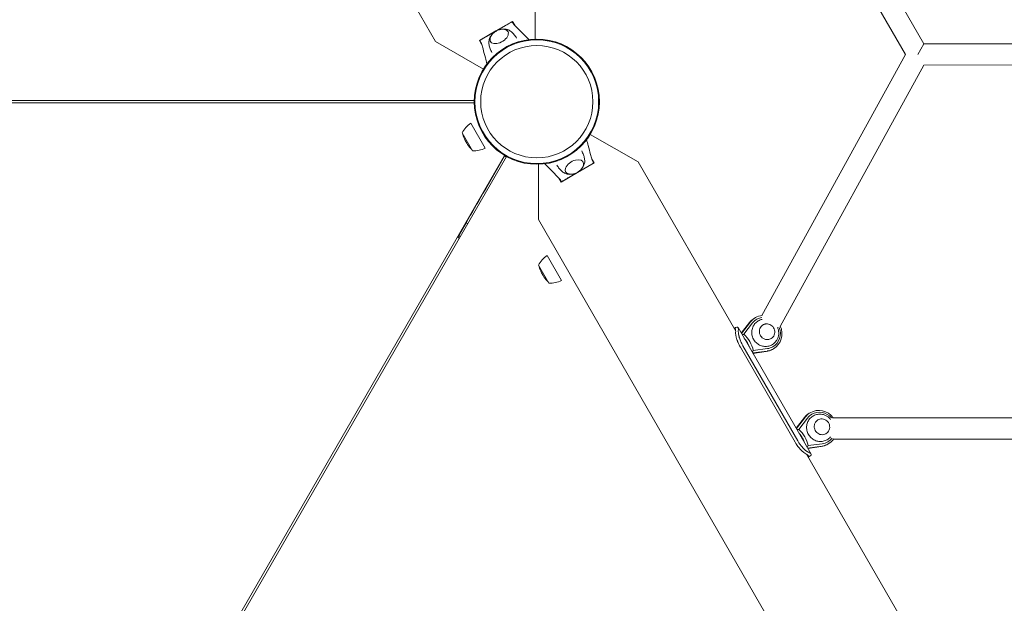
# Model space of a CAD drawing. Units: millimetres. Extents: x -5019 to 5511, y -2922 to 4828.
# Drawn here: x 12 to 941, y 393 to 943 of the extents above; entities that cross this region are included whole.
import ezdxf

# ---------------------------------------------------------------- set-up
doc = ezdxf.new("R2010")
doc.units = ezdxf.units.MM
doc.header["$LTSCALE"] = 0.2
doc.header["$MEASUREMENT"] = 0
doc.header["$PDMODE"] = 1
doc.layers.add('HAGS-Dim Plan', color=7, linetype='Continuous', lineweight=100)
doc.layers.add('HAGS-Plan', color=7, linetype='Continuous')
doc.styles.get("Standard").update_dxf_attribs({"font": 'g13f12d.shx', "height": 300})
doc.dimstyles.new('HAGS - Dim Plan', dxfattribs={"dimtxt": 300, "dimasz": 200, "dimexe": 0.18, "dimexo": 0.0625, "dimgap": 150, "dimtad": 0, "dimlfac": 0.001, "dimrnd": 0.01, "dimzin": 1, "dimdsep": 46, "dimtxsty": 'Standard', "dimblk": 'HAGS - Dim Plan arrow', "dimcen": 0.1, "dimse1": 1, "dimse2": 1, "dimclrd": 1, "dimadec": 0, "dimazin": 0, "dimtfac": 1, "dimtofl": 0, "dimtmove": 0, "dimatfit": 3, "dimfxl": 1, "dimtolj": 1, "dimtzin": 0, "dimarcsym": 0})

# ---------------------------------------------------------------- blocks, each defined once
blk = doc.blocks.new('A$Cfb40428d')
at = {"lineweight": 0}
for p, q in [((4897.77, 1572.99), (5230.59, 996.52)), ((5690.96, 994.24), (5555.54, 1228.81)), ((5673.71, 984.12), (5538.15, 1218.93)), ((5324.56, 1050.77), (5324.56, 998.68)), ((5303.13, 1015.38), (5287.54, 1006.38)), ((5301.48, 1014.35), (5301.45, 1014.41)), ((5301.48, 1014.35), (5301.45, 1014.41)), ((5303.13, 1015.38), (5305.22, 1011.75)), ((5287.54, 1006.38), (5271.95, 997.38)), ((5278.49, 1001.08), (5296.65, 1011.57)), ((5275.7, 970.47), (5230.59, 996.52)), ((5274.04, 993.76), (5271.95, 997.38)), ((5685.19, 984.23), (5690.96, 994.24)), ((5960.63, 994.52), (5690.96, 994.24)), ((5673.71, 984.12), (5538.3, 738.25)), ((5691.11, 974.24), (5555.37, 727.78)), ((5960.49, 974.52), (5691.11, 974.24)), ((5267.05, 938.7), (4510.53, 938.7)), ((5267.05, 938.7), (4510.53, 938.7)), ((4512.46, 940.69), (5267.05, 940.69)), ((4512.46, 940.69), (5267.05, 940.69)), ((5263.81, 919.53), (5277.46, 895.89)), ((5255.63, 910.3), (5265.38, 893.42)), ((5258.56, 903.26), (5260.08, 900.63)), ((5260.08, 900.63), (5260.75, 899.48)), ((5376.38, 908.92), (5421.49, 882.88)), ((4854.68, 125.26), (5295.68, 889.11)), ((4854.68, 125.26), (5295.68, 889.11)), ((5297.4, 888.11), (4856.39, 124.26)), ((5297.4, 888.11), (4856.39, 124.26)), ((5364.54, 873.01), (5380.13, 882.01)), ((5378.03, 885.64), (5380.13, 882.01)), ((5421.49, 882.88), (5513.57, 723.39)), ((5327.52, 828.63), (5327.52, 880.72)), ((5348.95, 864.01), (5364.54, 873.01)), ((5373.59, 878.31), (5355.42, 867.82)), ((5348.95, 864.01), (5346.86, 867.64)), ((5327.52, 828.63), (5730.59, 130.49)), ((5252.45, 813.69), (5259.39, 825.71)), ((5252.45, 813.69), (5259.39, 825.71)), ((5251.53, 812.11), (5252.45, 813.69)), ((5251.53, 812.11), (5252.45, 813.69)), ((5335.79, 794.85), (5349.44, 771.21)), ((5327.61, 785.63), (5337.36, 768.74)), ((5330.54, 778.58), (5332.06, 775.95)), ((5332.06, 775.95), (5332.73, 774.8)), ((5531.27, 735.7), (5532.17, 736.22)), ((5512.02, 726.07), (5513.51, 726.93)), ((5515.81, 726.9), (5584.63, 607.69)), ((5526.65, 731.67), (5518.85, 721.63)), ((5519.07, 721.26), (5527.55, 732.19)), ((5529.54, 731.19), (5521.28, 720.55)), ((5517.97, 708.39), (5569.69, 618.81)), ((5520.36, 709.77), (5572.08, 620.19)), ((5530.15, 705.18), (5543.49, 707.01)), ((5548.27, 706.26), (5549.17, 706.78)), ((5543.36, 704.79), (5529.66, 702.91)), ((5529.87, 702.54), (5542.47, 704.27)), ((5578.37, 642.09), (5570.57, 632.04)), ((5570.79, 631.68), (5579.27, 642.61)), ((5581.26, 641.61), (5573, 630.96)), ((5582.99, 646.12), (5583.89, 646.64)), ((6046.96, 641.71), (5604.93, 641.84)), ((5595.08, 615.21), (5581.38, 613.33)), ((5581.59, 612.96), (5594.19, 614.69)), ((5581.87, 615.6), (5595.21, 617.43)), ((5599.99, 616.68), (5600.89, 617.19)), ((6046.12, 621.71), (5605.96, 621.84)), ((5580.47, 607.51), (5824.56, 184.74)), ((5583.51, 605.68), (5582.02, 604.82))]:
    blk.add_line(p, q, dxfattribs=at)
for radius in [59, 59, 58.34, 58.34, 52.89, 52.89]:
    blk.add_circle((5326.04, 939.7), radius, dxfattribs=at)
for centre, radius, start, end in [((5279.62, 897.27), 27.3, 125.3805, 151.4894), ((5275.45, 913.01), 19.5, 191.75218, 210), ((5277.63, 909.23), 19.5, 210, 228.24782), ((5266.09, 920.71), 27.3, 268.5106, 294.6195), ((5294.2, 884.55), 4, 70.47568, 74.36462), ((5294.2, 884.55), 4, 70.47568, 74.36462), ((5254.13, 815.15), 4, 225.63538, 229.52432), ((5254.13, 815.15), 4, 225.63538, 229.52432), ((5261.27, 823.52), 15, 229.52432, 236.14823), ((5261.27, 823.52), 15, 229.52432, 236.14823), ((5351.6, 772.59), 27.3, 125.3805, 151.4894), ((5347.43, 788.33), 19.5, 191.75218, 210), ((5349.62, 784.55), 19.5, 210, 228.24782), ((5338.07, 796.03), 27.3, 268.5106, 294.6195)]:
    blk.add_arc(centre, radius, start, end, dxfattribs=at)
at = {"lineweight": 0, "extrusion": (2.03109e-16, -3.55166e-17, -1)}
blk.add_ellipse((2818.26, 2394.13), major_axis=(1939.74, -1122.17), ratio=0.857167, start_param=-0.304441, end_param=0.320324, dxfattribs=at)
blk.add_ellipse((2818.26, 2394.13), major_axis=(1939.74, -1122.17), ratio=0.857167, start_param=-0.304441, end_param=0.320324, dxfattribs=at)
at = {"lineweight": 0, "extrusion": (2.36445e-16, 3.96153e-17, -1)}
blk.add_ellipse((2817.33, 2392.51), major_axis=(1943.19, -1124.17), ratio=0.857167, start_param=-0.152518, end_param=0.320324, dxfattribs=at)
blk.add_ellipse((2817.33, 2392.51), major_axis=(1943.19, -1124.17), ratio=0.857167, start_param=-0.152518, end_param=0.320324, dxfattribs=at)
at = {"lineweight": 0, "extrusion": (2.81929e-08, 1.62772e-08, 1)}
blk.add_ellipse((5311.2, 990.4), major_axis=(57.55, -99.68), ratio=0, start_param=-1.795714, end_param=-1.795148, dxfattribs=at)
at = {"lineweight": 0, "extrusion": (2.11608e-16, 4.38603e-17, -1)}
blk.add_ellipse((5290.55, 1001.17), major_axis=(8.23, 4.75), ratio=0.590209, start_param=-0.270988, end_param=3.909622, dxfattribs=at)
at = {"lineweight": 0, "extrusion": (2.29651e-16, -3.46837e-18, -1)}
blk.add_ellipse((5290.55, 1001.17), major_axis=(8.23, 4.75), ratio=0.590209, start_param=-0.768029, end_param=-0.270988, dxfattribs=at)
at = {"lineweight": 0, "extrusion": (-1.97158e-09, -1.13829e-09, -1)}
blk.add_ellipse((5289.55, 977.9), major_axis=(-57.55, 99.68), ratio=0, start_param=-1.346445, end_param=-1.345879, dxfattribs=at)
at = {"lineweight": 0, "extrusion": (2.2719e-16, 5.57568e-18, -1)}
blk.add_ellipse((5290.52, 874.18), major_axis=(-11.33, -9.83), ratio=1, start_param=2.626363, end_param=2.741972, dxfattribs=at)
blk.add_ellipse((5290.52, 874.18), major_axis=(-11.33, -9.83), ratio=1, start_param=2.626363, end_param=2.741972, dxfattribs=at)
at = {"lineweight": 0}
for centre, major_axis, ratio, start_param, end_param in [((5361.53, 878.22), (8.23, 4.75), 0.590209, -0.270988, 3.909622), ((5361.53, 878.22), (8.23, 4.75), 0.590209, -0.768029, -0.270988), ((5260.14, 825.55), (3.46, -2), 0.058947, -1.821506, -1.753631), ((5260.14, 825.55), (3.46, -2), 0.058947, -1.821506, -1.753631), ((5262.19, 825.1), (12.99, -7.5), 0.058947, -1.753631, -1.638022), ((5262.19, 825.1), (12.99, -7.5), 0.058947, -1.753631, -1.638022), ((5255.05, 816.73), (3.46, -2), 0.99993, -1.821506, -1.753631), ((5255.05, 816.73), (3.46, -2), 0.99993, -1.821506, -1.753631), ((5262.19, 825.1), (12.99, -7.5), 0.99993, -1.753631, -1.638022), ((5262.19, 825.1), (12.99, -7.5), 0.99993, -1.753631, -1.638022), ((5539.77, 720.98), (-8.5, 14.72), 0.965926, 0, 0.375202), ((5541.11, 721.76), (-7.5, 12.99), 0.965926, 0, 0.375202), ((5541.11, 721.76), (-7.5, 12.99), 0.965926, -0.349531, 0), ((5541.11, 721.76), (7.5, -12.99), 0.965926, 0, 1.412014), ((5539.77, 720.98), (8.5, -14.72), 0.965926, -0.375202, 0), ((5541.11, 721.76), (7.5, -12.99), 0.965926, -0.375202, 0), ((5591.49, 631.4), (-8.5, 14.72), 0.965926, 0, 0.375202), ((5592.83, 632.17), (-7.5, 12.99), 0.965926, 0, 0.375202), ((5592.83, 632.17), (-7.5, 12.99), 0.965926, -1.385443, 0), ((5592.83, 632.17), (7.5, -12.99), 0.965926, 0, 0.373824), ((5591.49, 631.4), (8.5, -14.72), 0.965926, -0.375202, 0), ((5592.83, 632.17), (7.5, -12.99), 0.965926, -0.375202, 0)]:
    blk.add_ellipse(centre, major_axis=major_axis, ratio=ratio, start_param=start_param, end_param=end_param, dxfattribs=at)
at = {"lineweight": 0, "extrusion": (-3.92987e-09, -2.26891e-09, -1)}
blk.add_ellipse((5362.53, 901.49), major_axis=(57.55, -99.68), ratio=0, start_param=-1.346445, end_param=-1.345879, dxfattribs=at)
at = {"lineweight": 0, "extrusion": (3.93985e-09, 2.27467e-09, 1)}
blk.add_ellipse((5340.88, 888.99), major_axis=(-57.55, 99.68), ratio=0, start_param=-1.795714, end_param=-1.795148, dxfattribs=at)
at = {"lineweight": 0, "extrusion": (2.36814e-16, 2.06213e-17, -1)}
for centre in [(5540.67, 721.5), (5592.39, 631.92)]:
    blk.add_ellipse(centre, major_axis=(-8.5, 14.72), ratio=0.965926, start_param=-0.375202, end_param=0, dxfattribs=at)
at = {"lineweight": 0, "extrusion": (2.43362e-16, 1.11953e-17, -1)}
for centre, major_axis, end_param in [((5540.67, 721.5), (-8.5, 14.72), 0.408234), ((5540.67, 721.5), (8.5, -14.72), 0.375202), ((5592.39, 631.92), (-8.5, 14.72), 1.450175), ((5592.39, 631.92), (8.5, -14.72), 0.375202)]:
    blk.add_ellipse(centre, major_axis=major_axis, ratio=0.965926, start_param=0, end_param=end_param, dxfattribs=at)
at = {"lineweight": 0, "extrusion": (2.35515e-16, 4.09059e-18, -1)}
blk.add_ellipse((5540.67, 721.5), major_axis=(8.5, -14.72), ratio=0.965926, start_param=-1.475179, end_param=0, dxfattribs=at)
at = {"lineweight": 0, "extrusion": (2.15932e-16, -4.79861e-18, -1)}
for centre in [(5504.38, 700.55), (5556.1, 610.97)]:
    blk.add_ellipse(centre, major_axis=(13.5, -23.38), ratio=0.965926, start_param=-1.905531, end_param=-1.236062, dxfattribs=at)
at = {"lineweight": 0, "extrusion": (2.11962e-16, -1.2897e-17, -1)}
for centre in [(5503.93, 700.29), (5555.65, 610.71)]:
    blk.add_ellipse(centre, major_axis=(12.5, -21.65), ratio=0.965926, start_param=-1.786061, end_param=-1.355532, dxfattribs=at)
at = {"lineweight": 0, "extrusion": (2.30679e-16, 4.75613e-18, -1)}
blk.add_ellipse((5592.39, 631.92), major_axis=(8.5, -14.72), ratio=0.965926, start_param=-0.432787, end_param=0, dxfattribs=at)
at = {"lineweight": 0}
for points, knots in [([(5296.65, 1011.57), (5297.05, 1011.8), (5297.46, 1012.03), (5298.4, 1012.58), (5298.94, 1012.89), (5300.3, 1013.67), (5300.47, 1013.77), (5301.33, 1014.27), (5301.62, 1014.43), (5302.11, 1014.72), (5302.31, 1014.83), (5302.53, 1014.96), (5302.59, 1015), (5302.7, 1015.06), (5302.73, 1015.08), (5302.73, 1015.08)], [-1.610376, -1.610376, -1.610376, -1.610376, -1.471605, -1.471605, -1.284206, -1.284206, -1.001071, -1.001071, -0.764743, -0.764743, -0.444287, -0.444287, -0.255082, -0.255082, 0, 0, 0, 0]), ([(5302.73, 1015.08), (5303.17, 1014.31), (5303.62, 1013.66), (5304.58, 1012.46), (5305.1, 1011.88), (5306.77, 1010.07), (5307.97, 1008.84), (5311.46, 1005.3), (5313.78, 1003), (5316.93, 999.87), (5317.77, 999.05), (5318.6, 998.23)], [0, 0, 0, 0, 2.881371, 2.881371, 5.718775, 5.718775, 11.883692, 11.883692, 23.599208, 23.599208, 27.798037, 27.798037, 27.798037, 27.798037]), ([(5280.86, 995.07), (5280.77, 996.03), (5280.86, 996.95), (5281.3, 998.87), (5281.71, 999.83), (5282.62, 1001.41), (5283.09, 1002.07), (5283.61, 1002.67)], [3.4109493, 3.4109493, 3.4109493, 3.4109493, 3.6427267, 3.6427267, 3.9359264, 3.9359264, 4.1753302, 4.1753302, 4.1753302, 4.1753302]), ([(5282.47, 996.18), (5282.25, 996.64), (5282.11, 997.13), (5281.95, 998.3), (5282, 998.97), (5282.33, 1000.41), (5282.66, 1001.17), (5283.57, 1002.69), (5284.18, 1003.44), (5285.61, 1004.82), (5286.42, 1005.45), (5288.16, 1006.51), (5289.08, 1006.96), (5290.96, 1007.63), (5291.92, 1007.85), (5293.82, 1008.04), (5294.76, 1008), (5296.46, 1007.6), (5297.24, 1007.26), (5298.29, 1006.44), (5298.63, 1006.08), (5298.91, 1005.67)], [3.185259, 3.185259, 3.185259, 3.185259, 3.380504, 3.380504, 3.642244, 3.642244, 3.958692, 3.958692, 4.311428, 4.311428, 4.664907, 4.664907, 5.015191, 5.015191, 5.367422, 5.367422, 5.722389, 5.722389, 6.049831, 6.049831, 6.239519, 6.239519, 6.239519, 6.239519]), ([(5292.71, 1007.93), (5293.57, 1008.09), (5294.45, 1008.17), (5296.62, 1008.13), (5297.95, 1007.9), (5299.74, 1007.1), (5300.22, 1006.83), (5300.68, 1006.52)], [5.2494478, 5.2494478, 5.2494478, 5.2494478, 5.5104312, 5.5104312, 5.8791276, 5.8791276, 6.0138287, 6.0138287, 6.0138287, 6.0138287]), ([(5300.68, 1006.52), (5301.15, 1006.19), (5301.62, 1005.83), (5302.55, 1005.05), (5303.02, 1004.64), (5303.93, 1003.74), (5304.37, 1003.27), (5305.22, 1002.26), (5305.63, 1001.73), (5306.39, 1000.66), (5306.74, 1000.12), (5307.06, 999.57)], [6.0138287, 6.0138287, 6.0138287, 6.0138287, 6.0677, 6.0677, 6.1215713, 6.1215713, 6.1754427, 6.1754427, 6.229314, 6.229314, 6.2803178, 6.2803178, 6.2803178, 6.2803178]), ([(5272.42, 997.58), (5272.42, 997.58), (5272.44, 997.59), (5272.54, 997.65), (5272.6, 997.68), (5272.81, 997.8), (5273.01, 997.92), (5273.5, 998.2), (5273.78, 998.37), (5274.59, 998.83), (5274.92, 999.02), (5276.13, 999.72), (5276.68, 1000.04), (5277.65, 1000.6), (5278.07, 1000.84), (5278.49, 1001.08)], [0, 0, 0, 0, 0.076959, 0.076959, 0.1395146, 0.1395146, 0.2425588, 0.2425588, 0.3154534, 0.3154534, 0.3917977, 0.3917977, 0.4559643, 0.4559643, 0.5046419, 0.5046419, 0.5046419, 0.5046419]), ([(5279.07, 975.41), (5278.58, 977.28), (5278.09, 979.15), (5276.85, 983.83), (5276.11, 986.64), (5274.94, 990.81), (5274.55, 992.2), (5273.89, 994.24), (5273.66, 994.91), (5273.14, 996.21), (5272.82, 996.88), (5272.42, 997.58)], [3.060425, 3.060425, 3.060425, 3.060425, 10.000007, 10.000007, 20.406249, 20.406249, 25.614295, 25.614295, 28.225841, 28.225841, 30.859684, 30.859684, 30.859684, 30.859684]), ([(5283.68, 986.07), (5283.36, 986.62), (5283.07, 987.2), (5282.52, 988.39), (5282.27, 989.01), (5281.82, 990.25), (5281.63, 990.87), (5281.31, 992.1), (5281.18, 992.71), (5280.98, 993.91), (5280.9, 994.5), (5280.86, 995.07)], [3.1444618, 3.1444618, 3.1444618, 3.1444618, 3.195464, 3.195464, 3.2493353, 3.2493353, 3.3032066, 3.3032066, 3.357078, 3.357078, 3.4109493, 3.4109493, 3.4109493, 3.4109493]), ([(5373.01, 903.99), (5373.5, 902.12), (5373.99, 900.24), (5375.22, 895.56), (5375.97, 892.76), (5377.14, 888.58), (5377.53, 887.19), (5378.19, 885.16), (5378.42, 884.49), (5378.94, 883.18), (5379.26, 882.52), (5379.66, 881.82)], [3.060425, 3.060425, 3.060425, 3.060425, 10.000007, 10.000007, 20.406249, 20.406249, 25.614295, 25.614295, 28.225841, 28.225841, 30.859684, 30.859684, 30.859684, 30.859684]), ([(5368.4, 893.33), (5368.72, 892.77), (5369.01, 892.2), (5369.56, 891.01), (5369.81, 890.39), (5370.26, 889.15), (5370.45, 888.52), (5370.77, 887.29), (5370.9, 886.68), (5371.1, 885.48), (5371.17, 884.89), (5371.22, 884.32)], [3.1444602, 3.1444602, 3.1444602, 3.1444602, 3.195464, 3.195464, 3.2493353, 3.2493353, 3.3032066, 3.3032066, 3.357078, 3.357078, 3.4109493, 3.4109493, 3.4109493, 3.4109493]), ([(5295.53, 888.32), (5288.79, 876.64), (5276.77, 855.82), (5264.69, 834.9), (5259.39, 825.71)], [0, 0, 0, 0, 0.559874, 1, 1, 1, 1]), ([(5295.53, 888.32), (5288.79, 876.64), (5276.77, 855.82), (5264.69, 834.9), (5259.39, 825.71)], [0, 0, 0, 0, 0.559874, 1, 1, 1, 1]), ([(5295.91, 888.97), (5295.91, 888.97), (5295.79, 888.75), (5295.6, 888.43), (5295.53, 888.32), (5295.53, 888.32)], [0.5646445, 0.5646445, 0.5646445, 0.5646445, 0.567213, 0.7876883, 1, 1, 1, 1]), ([(5295.91, 888.97), (5295.91, 888.97), (5295.79, 888.75), (5295.6, 888.43), (5295.53, 888.32), (5295.53, 888.32)], [0.5646445, 0.5646445, 0.5646445, 0.5646445, 0.567213, 0.7876883, 1, 1, 1, 1]), ([(5369.61, 883.21), (5369.83, 882.76), (5369.97, 882.26), (5370.12, 881.1), (5370.08, 880.42), (5369.75, 878.98), (5369.42, 878.22), (5368.51, 876.7), (5367.89, 875.95), (5366.47, 874.57), (5365.66, 873.95), (5363.92, 872.88), (5363, 872.44), (5361.12, 871.77), (5360.16, 871.54), (5358.26, 871.36), (5357.32, 871.4), (5355.62, 871.8), (5354.84, 872.14), (5353.79, 872.96), (5353.45, 873.32), (5353.17, 873.73)], [3.185259, 3.185259, 3.185259, 3.185259, 3.380504, 3.380504, 3.642244, 3.642244, 3.958692, 3.958692, 4.311428, 4.311428, 4.664907, 4.664907, 5.015191, 5.015191, 5.367422, 5.367422, 5.722389, 5.722389, 6.049831, 6.049831, 6.239519, 6.239519, 6.239519, 6.239519]), ([(5371.22, 884.32), (5371.31, 883.37), (5371.22, 882.45), (5370.78, 880.53), (5370.37, 879.57), (5369.46, 877.98), (5368.99, 877.33), (5368.47, 876.72)], [3.4109493, 3.4109493, 3.4109493, 3.4109493, 3.6427267, 3.6427267, 3.9359264, 3.9359264, 4.1753302, 4.1753302, 4.1753302, 4.1753302]), ([(5349.35, 864.32), (5348.91, 865.08), (5348.46, 865.73), (5347.49, 866.93), (5346.98, 867.51), (5345.31, 869.33), (5344.11, 870.55), (5340.62, 874.09), (5338.3, 876.4), (5335.15, 879.52), (5334.31, 880.34), (5333.48, 881.17)], [0, 0, 0, 0, 2.881371, 2.881371, 5.718775, 5.718775, 11.883692, 11.883692, 23.599208, 23.599208, 27.798037, 27.798037, 27.798037, 27.798037]), ([(5351.4, 872.88), (5350.93, 873.21), (5350.46, 873.57), (5349.53, 874.34), (5349.06, 874.76), (5348.15, 875.65), (5347.71, 876.13), (5346.86, 877.13), (5346.44, 877.66), (5345.69, 878.73), (5345.34, 879.27), (5345.02, 879.83)], [6.0138287, 6.0138287, 6.0138287, 6.0138287, 6.0677, 6.0677, 6.1215713, 6.1215713, 6.1754427, 6.1754427, 6.229314, 6.229314, 6.2803162, 6.2803162, 6.2803162, 6.2803162]), ([(5359.37, 871.47), (5358.51, 871.31), (5357.63, 871.22), (5355.46, 871.27), (5354.13, 871.49), (5352.34, 872.3), (5351.86, 872.56), (5351.4, 872.88)], [5.2494478, 5.2494478, 5.2494478, 5.2494478, 5.5104312, 5.5104312, 5.8791276, 5.8791276, 6.0138287, 6.0138287, 6.0138287, 6.0138287]), ([(5379.66, 881.82), (5379.66, 881.82), (5379.64, 881.8), (5379.54, 881.75), (5379.48, 881.71), (5379.27, 881.59), (5379.07, 881.48), (5378.58, 881.19), (5378.3, 881.03), (5377.49, 880.57), (5377.16, 880.37), (5375.95, 879.67), (5375.4, 879.36), (5374.43, 878.8), (5374.01, 878.55), (5373.59, 878.31)], [0, 0, 0, 0, 0.076959, 0.076959, 0.1395146, 0.1395146, 0.2425588, 0.2425588, 0.3154534, 0.3154534, 0.3917977, 0.3917977, 0.4559643, 0.4559643, 0.5046419, 0.5046419, 0.5046419, 0.5046419]), ([(5355.42, 867.82), (5355.02, 867.59), (5354.62, 867.36), (5353.68, 866.82), (5353.14, 866.51), (5351.78, 865.72), (5351.61, 865.62), (5350.75, 865.13), (5350.46, 864.96), (5349.97, 864.68), (5349.77, 864.56), (5349.55, 864.43), (5349.48, 864.39), (5349.37, 864.33), (5349.35, 864.32), (5349.35, 864.32)], [-1.610376, -1.610376, -1.610376, -1.610376, -1.471605, -1.471605, -1.284206, -1.284206, -1.001071, -1.001071, -0.764743, -0.764743, -0.444287, -0.444287, -0.255082, -0.255082, 0, 0, 0, 0]), ([(5535.23, 710.87), (5534.04, 711.58), (5532.97, 712.48), (5531.14, 714.56), (5530.39, 715.76), (5529.28, 718.31), (5528.93, 719.67), (5528.67, 722.42), (5528.76, 723.82), (5529.36, 726.49), (5529.88, 727.77), (5531.29, 730.09), (5532.18, 731.12), (5534.23, 732.85), (5535.4, 733.54), (5537.3, 734.27), (5537.96, 734.47), (5538.64, 734.6)], [1.570796, 1.570796, 1.570796, 1.570796, 1.892044, 1.892044, 2.214171, 2.214171, 2.536403, 2.536403, 2.857939, 2.857939, 3.178154, 3.178154, 3.496865, 3.496865, 3.814545, 3.814545, 3.977758, 3.977758, 3.977758, 3.977758]), ([(5512.11, 725.91), (5512.16, 725.92), (5512.22, 725.92), (5512.44, 725.93), (5512.6, 725.91), (5512.81, 725.81), (5512.88, 725.77), (5512.97, 725.7), (5513, 725.68), (5513.04, 725.63), (5513.05, 725.62), (5513.07, 725.6), (5513.08, 725.59), (5513.09, 725.57), (5513.1, 725.57), (5513.1, 725.56), (5513.21, 725.42), (5513.3, 725.25), (5513.39, 724.96), (5513.42, 724.85), (5513.46, 724.68), (5513.47, 724.63), (5513.48, 724.54), (5513.49, 724.51), (5513.5, 724.46), (5513.5, 724.45), (5513.5, 724.42), (5513.5, 724.41), (5513.5, 724.39), (5513.51, 724.39), (5513.51, 724.38), (5513.53, 724.2), (5513.56, 723.96), (5513.57, 723.31), (5513.57, 722.91), (5513.51, 722.41)], [0.6069172, 0.6069172, 0.6069172, 0.6069172, 0.625, 0.625, 0.6875, 0.6875, 0.71875, 0.71875, 0.734375, 0.734375, 0.7421875, 0.7421875, 0.7460938, 0.7480469, 0.7480469, 0.75, 0.75, 0.8125, 0.8125, 0.84375, 0.84375, 0.859375, 0.859375, 0.8671875, 0.8671875, 0.8710938, 0.8710938, 0.8730469, 0.8745117, 0.8745117, 0.875, 0.875, 0.9375, 0.9375, 1, 1, 1, 1]), ([(5513.51, 726.93), (5513.51, 726.93), (5513.51, 726.93), (5513.51, 726.93), (5514.42, 727.45), (5515.1, 727.55), (5515.53, 727.22), (5515.56, 727.2), (5515.59, 727.18), (5515.62, 727.15), (5515.63, 727.13), (5515.65, 727.12), (5515.66, 727.1), (5515.67, 727.1), (5515.67, 727.09), (5515.68, 727.08), (5515.68, 727.08), (5515.69, 727.07), (5515.69, 727.07), (5515.69, 727.07), (5515.7, 727.06), (5515.7, 727.06), (5515.87, 726.85), (5515.97, 726.58), (5516.04, 726.24), (5516.05, 726.18), (5516.06, 726.12), (5516.07, 726.06), (5516.07, 726.03), (5516.08, 726), (5516.08, 725.97), (5516.08, 725.95), (5516.09, 725.94), (5516.09, 725.92), (5516.09, 725.92), (5516.09, 725.91), (5516.09, 725.9), (5516.09, 725.89), (5516.09, 725.89), (5516.09, 725.88), (5516.09, 725.88), (5516.09, 725.88), (5516.09, 725.88), (5516.13, 725.51), (5516.19, 724.89), (5516.05, 723.88)], [0.4999871, 0.4999871, 0.4999871, 0.4999871, 0.5, 0.5, 0.5, 0.71875, 0.71875, 0.71875, 0.734375, 0.734375, 0.734375, 0.7421875, 0.7421875, 0.7421875, 0.7460937, 0.7460937, 0.7460937, 0.7480469, 0.7480469, 0.7480469, 0.75, 0.75, 0.75, 0.84375, 0.84375, 0.84375, 0.859375, 0.859375, 0.859375, 0.8671875, 0.8671875, 0.8671875, 0.8710937, 0.8710937, 0.8710937, 0.8730469, 0.8730469, 0.8730469, 0.8747559, 0.8747559, 0.8747559, 0.875, 0.875, 0.875, 1, 1, 1, 1]), ([(5539.65, 716.58), (5538.97, 716.98), (5538.35, 717.5), (5537.29, 718.7), (5536.86, 719.38), (5536.22, 720.85), (5536.02, 721.63), (5535.85, 723.21), (5535.9, 724.01), (5536.23, 725.55), (5536.52, 726.28), (5537.32, 727.62), (5537.82, 728.22), (5538.73, 729), (5539.08, 729.24), (5539.45, 729.46)], [1.570796, 1.570796, 1.570796, 1.570796, 1.890488, 1.890488, 2.209969, 2.209969, 2.529425, 2.529425, 2.849041, 2.849041, 3.168974, 3.168974, 3.489283, 3.489283, 3.665191, 3.665191, 3.665191, 3.665191]), ([(5541.7, 730.27), (5541.54, 730.25), (5541.38, 730.21), (5541.07, 730.13), (5540.91, 730.09), (5540.6, 729.99), (5540.45, 729.93), (5540.15, 729.81), (5540, 729.74), (5539.71, 729.6), (5539.57, 729.53), (5539.44, 729.45)], [1.5707963, 1.5707963, 1.5707963, 1.5707963, 1.6376157, 1.6376157, 1.7044351, 1.7044351, 1.7712545, 1.7712545, 1.8380739, 1.8380739, 1.9031174, 1.9031174, 1.9031174, 1.9031174]), ([(5546.94, 716.46), (5547.6, 716.84), (5548.2, 717.34), (5549.22, 718.5), (5549.64, 719.17), (5550.24, 720.62), (5550.42, 721.39), (5550.54, 722.97), (5550.47, 723.77), (5550.09, 725.33), (5549.78, 726.07), (5548.94, 727.44), (5548.41, 728.06), (5547.2, 729.1), (5546.51, 729.52), (5545.05, 730.13), (5544.28, 730.31), (5542.89, 730.41), (5542.29, 730.38), (5541.7, 730.27)], [5.048262, 5.048262, 5.048262, 5.048262, 5.365012, 5.365012, 5.683864, 5.683864, 6.003513, 6.003513, 6.324039, 6.324039, 6.64519, 6.64519, 6.966535, 6.966535, 7.287605, 7.287605, 7.607987, 7.607987, 7.853982, 7.853982, 7.853982, 7.853982]), ([(5553.16, 726.85), (5553.27, 726.6), (5553.36, 726.36), (5553.77, 725.22), (5553.98, 724.29), (5554.22, 722.41), (5554.24, 721.46), (5554.06, 719.55), (5553.86, 718.6), (5553.26, 716.77), (5552.86, 715.87), (5552.36, 715.04)], [5.3634878, 5.3634878, 5.3634878, 5.3634878, 5.4258184, 5.4258184, 5.647784, 5.647784, 5.8697497, 5.8697497, 6.0917154, 6.0917154, 6.313681, 6.313681, 6.313681, 6.313681]), ([(5513.51, 722.41), (5513.5, 721.74), (5513.53, 720.95), (5513.67, 719.95), (5513.69, 719.84), (5513.72, 719.67), (5513.73, 719.61), (5513.75, 719.5), (5513.76, 719.43), (5513.82, 719.1), (5513.87, 718.83), (5514.06, 717.98), (5514.21, 717.37), (5514.57, 716.1), (5514.78, 715.44), (5515.14, 714.43), (5515.27, 714.08), (5515.48, 713.55), (5515.55, 713.38), (5515.65, 713.11), (5515.69, 713.02), (5515.75, 712.89), (5515.76, 712.84), (5515.79, 712.78), (5515.81, 712.74), (5515.82, 712.71), (5515.83, 712.69), (5515.84, 712.67), (5516.33, 711.49), (5517.04, 710.07), (5517.97, 708.39)], [0, 0, 0, 0, 0.25, 0.25, 0.28125, 0.28125, 0.296875, 0.296875, 0.3125, 0.3125, 0.375, 0.375, 0.5, 0.5, 0.625, 0.625, 0.6875, 0.6875, 0.71875, 0.71875, 0.734375, 0.734375, 0.742188, 0.742188, 0.746094, 0.748047, 0.748047, 0.75, 0.75, 1, 1, 1, 1]), ([(5516.05, 723.88), (5516.04, 723.56), (5516.03, 723.2), (5516.06, 722.42), (5516.09, 722), (5516.18, 721.24), (5516.23, 720.92), (5516.37, 720.12), (5516.47, 719.62), (5516.67, 718.78), (5516.75, 718.47), (5516.92, 717.83), (5517.02, 717.5), (5517.53, 715.84), (5518.02, 714.56), (5518.69, 713.01), (5518.98, 712.41), (5519.62, 711.14), (5519.99, 710.45), (5520.36, 709.77)], [-1.458327, -1.458327, -1.458327, -1.458327, -1.298726, -1.298726, -1.154261, -1.154261, -1.057837, -1.057837, -0.917067, -0.917067, -0.836639, -0.836639, -0.755829, -0.755829, -0.43056, -0.43056, -0.232283, -0.232283, 0, 0, 0, 0]), ([(5552.36, 715.04), (5551.69, 713.91), (5550.84, 712.9), (5548.87, 711.2), (5547.76, 710.5), (5545.36, 709.5), (5544.08, 709.19), (5541.47, 708.98), (5540.15, 709.09), (5537.6, 709.69), (5536.36, 710.19), (5535.23, 710.87)], [0.030496, 0.030496, 0.030496, 0.030496, 0.338556, 0.338556, 0.646616, 0.646616, 0.954676, 0.954676, 1.262736, 1.262736, 1.570796, 1.570796, 1.570796, 1.570796]), ([(5546.95, 716.46), (5546.51, 716.21), (5546.05, 716.01), (5545.08, 715.7), (5544.58, 715.6), (5543.57, 715.51), (5543.06, 715.52), (5542.04, 715.64), (5541.54, 715.76), (5540.57, 716.09), (5540.09, 716.31), (5539.65, 716.58)], [0.523599, 0.523599, 0.523599, 0.523599, 0.733038, 0.733038, 0.942478, 0.942478, 1.151917, 1.151917, 1.361357, 1.361357, 1.570796, 1.570796, 1.570796, 1.570796]), ([(5580.47, 632.52), (5580.45, 633.84), (5580.63, 635.16), (5581.38, 637.68), (5581.95, 638.87), (5583.43, 641.02), (5584.34, 641.98), (5586.41, 643.55), (5587.57, 644.17), (5590.03, 645.02), (5591.33, 645.25), (5592.64, 645.27)], [1.570796, 1.570796, 1.570796, 1.570796, 1.878856, 1.878856, 2.186917, 2.186917, 2.494977, 2.494977, 2.803037, 2.803037, 3.111097, 3.111097, 3.111097, 3.111097]), ([(5600.51, 628.42), (5601.01, 629.02), (5601.41, 629.69), (5601.99, 631.15), (5602.16, 631.93), (5602.25, 633.51), (5602.17, 634.31), (5601.77, 635.86), (5601.45, 636.6), (5600.59, 637.95), (5600.05, 638.56), (5598.82, 639.58), (5598.13, 639.99), (5596.66, 640.58), (5595.88, 640.75), (5594.32, 640.84), (5593.54, 640.76), (5592.22, 640.39), (5591.67, 640.16), (5591.16, 639.87)], [4.712389, 4.712389, 4.712389, 4.712389, 5.031272, 5.031272, 5.350964, 5.350964, 5.671529, 5.671529, 5.9927, 5.9927, 6.314043, 6.314043, 6.635087, 6.635087, 6.955428, 6.955428, 7.274873, 7.274873, 7.518109, 7.518109, 7.518109, 7.518109]), ([(5592.64, 645.27), (5593.61, 645.29), (5594.59, 645.19), (5596.48, 644.79), (5597.4, 644.49), (5599.13, 643.69), (5599.96, 643.2), (5601.47, 642.05), (5602.16, 641.4), (5602.86, 640.58), (5602.95, 640.47), (5603.04, 640.36)], [3.1110969, 3.1110969, 3.1110969, 3.1110969, 3.3330626, 3.3330626, 3.5550283, 3.5550283, 3.7769939, 3.7769939, 3.9989596, 3.9989596, 4.0320844, 4.0320844, 4.0320844, 4.0320844]), ([(5602.93, 623.84), (5602.48, 623.31), (5602, 622.83), (5600.45, 621.51), (5599.29, 620.81), (5596.79, 619.83), (5595.46, 619.55), (5592.77, 619.41), (5591.4, 619.57), (5588.78, 620.31), (5587.52, 620.89), (5585.23, 622.42), (5584.2, 623.37), (5582.48, 625.55), (5581.79, 626.78), (5580.82, 629.38), (5580.54, 630.76), (5580.47, 632.27), (5580.47, 632.39), (5580.47, 632.52)], [5.422541, 5.422541, 5.422541, 5.422541, 5.585221, 5.585221, 5.902912, 5.902912, 6.220549, 6.220549, 6.539148, 6.539148, 6.859232, 6.859232, 7.18067, 7.18067, 7.50287, 7.50287, 7.825041, 7.825041, 7.853982, 7.853982, 7.853982, 7.853982]), ([(5587.62, 633.49), (5587.61, 634.01), (5587.65, 634.53), (5587.85, 635.54), (5588, 636.04), (5588.4, 636.98), (5588.65, 637.43), (5589.24, 638.26), (5589.58, 638.64), (5590.32, 639.32), (5590.73, 639.62), (5591.17, 639.87)], [1.570796, 1.570796, 1.570796, 1.570796, 1.780236, 1.780236, 1.989675, 1.989675, 2.199115, 2.199115, 2.408554, 2.408554, 2.617994, 2.617994, 2.617994, 2.617994]), ([(5598.67, 626.88), (5598, 626.5), (5597.27, 626.22), (5595.74, 625.93), (5594.96, 625.9), (5593.4, 626.11), (5592.64, 626.34), (5591.22, 627.04), (5590.56, 627.5), (5589.41, 628.61), (5588.92, 629.25), (5588.16, 630.66), (5587.89, 631.42), (5587.67, 632.63), (5587.62, 633.06), (5587.62, 633.49)], [5.759587, 5.759587, 5.759587, 5.759587, 6.080209, 6.080209, 6.400689, 6.400689, 6.72083, 6.72083, 7.040604, 7.040604, 7.360125, 7.360125, 7.679569, 7.679569, 7.853982, 7.853982, 7.853982, 7.853982]), ([(5598.66, 626.88), (5598.79, 626.96), (5598.93, 627.04), (5599.19, 627.22), (5599.33, 627.31), (5599.58, 627.51), (5599.71, 627.62), (5599.95, 627.83), (5600.06, 627.95), (5600.29, 628.18), (5600.4, 628.3), (5600.51, 628.42)], [4.3800679, 4.3800679, 4.3800679, 4.3800679, 4.4451114, 4.4451114, 4.5119308, 4.5119308, 4.5787502, 4.5787502, 4.6455696, 4.6455696, 4.712389, 4.712389, 4.712389, 4.712389]), ([(5569.69, 618.81), (5569.96, 618.35), (5570.2, 617.96), (5570.49, 617.49), (5570.58, 617.35), (5570.67, 617.2), (5570.69, 617.18), (5570.74, 617.1), (5570.76, 617.06), (5570.84, 616.94), (5570.9, 616.85), (5571.37, 616.13), (5571.82, 615.49), (5572.42, 614.7), (5572.54, 614.55), (5572.72, 614.31), (5572.78, 614.23), (5572.91, 614.08), (5572.97, 614.01), (5573.26, 613.64), (5573.49, 613.36), (5573.96, 612.81), (5574.2, 612.54), (5574.55, 612.16), (5574.66, 612.03), (5574.9, 611.78), (5575.01, 611.66), (5575.58, 611.07), (5576.03, 610.64), (5576.67, 610.06), (5576.88, 609.87), (5577.19, 609.61), (5577.29, 609.52), (5577.44, 609.4), (5577.49, 609.36), (5577.56, 609.3), (5577.59, 609.28), (5577.63, 609.25), (5577.64, 609.24), (5577.66, 609.22), (5577.67, 609.21), (5577.68, 609.2), (5578.31, 608.7), (5578.97, 608.3), (5579.6, 607.94)], [0, 0, 0, 0, 0.0625, 0.0625, 0.09375, 0.09375, 0.101562, 0.101562, 0.109375, 0.109375, 0.125, 0.125, 0.25, 0.25, 0.28125, 0.28125, 0.296875, 0.296875, 0.3125, 0.3125, 0.375, 0.375, 0.4375, 0.4375, 0.46875, 0.46875, 0.5, 0.5, 0.625, 0.625, 0.6875, 0.6875, 0.71875, 0.71875, 0.734375, 0.734375, 0.742188, 0.742188, 0.746094, 0.748047, 0.748047, 0.75, 0.75, 1, 1, 1, 1]), ([(5572.08, 620.19), (5572.8, 619), (5573.15, 618.44), (5574.01, 617.17), (5574.54, 616.46), (5575.43, 615.33), (5575.79, 614.9), (5576.63, 613.93), (5577.11, 613.42), (5577.8, 612.72), (5578.03, 612.49), (5579.17, 611.42), (5579.91, 610.83), (5580.73, 610.24), (5581.02, 610.05), (5581.59, 609.71), (5581.88, 609.55), (5582.14, 609.41)], [-1.445218, -1.445218, -1.445218, -1.445218, -1.313837, -1.313837, -1.127749, -1.127749, -1.003858, -1.003858, -0.840952, -0.840952, -0.759764, -0.759764, -0.432146, -0.432146, -0.233868, -0.233868, 0, 0, 0, 0]), ([(5579.6, 607.94), (5580.38, 607.59), (5580.96, 607.25), (5581.57, 606.76), (5581.73, 606.6), (5581.92, 606.37), (5581.97, 606.3), (5582.04, 606.19), (5582.06, 606.15), (5582.08, 606.1), (5582.09, 606.08), (5582.1, 606.06), (5582.11, 606.05), (5582.11, 606.04), (5582.12, 606.03), (5582.12, 606.02), (5582.12, 606.02), (5582.12, 606.02), (5582.24, 605.71), (5582.21, 605.41), (5582, 605.07), (5581.97, 605.02), (5581.93, 604.98)], [0, 0, 0, 0, 0.125, 0.125, 0.1875, 0.1875, 0.21875, 0.21875, 0.234375, 0.234375, 0.2421875, 0.2421875, 0.2460938, 0.2460938, 0.2480469, 0.2490234, 0.2490234, 0.25, 0.25, 0.375, 0.375, 0.393234, 0.393234, 0.393234, 0.393234]), ([(5582.14, 609.41), (5583.55, 608.83), (5584.31, 608.23), (5584.61, 607.72), (5584.64, 607.69), (5584.66, 607.65), (5584.67, 607.62), (5584.68, 607.6), (5584.69, 607.58), (5584.7, 607.57), (5584.7, 607.56), (5584.71, 607.55), (5584.71, 607.54), (5584.71, 607.54), (5584.71, 607.53), (5584.71, 607.53), (5584.72, 607.53), (5584.72, 607.52), (5584.72, 607.52), (5584.72, 607.52), (5584.72, 607.52), (5584.72, 607.52), (5584.93, 606.97), (5584.64, 606.44), (5583.87, 605.91), (5583.76, 605.83), (5583.64, 605.76), (5583.51, 605.68)], [0, 0, 0, 0, 0.21875, 0.21875, 0.21875, 0.234375, 0.234375, 0.234375, 0.2421875, 0.2421875, 0.2421875, 0.2460938, 0.2460938, 0.2460938, 0.2480469, 0.2480469, 0.2480469, 0.2495117, 0.2495117, 0.2495117, 0.25, 0.25, 0.25, 0.46875, 0.46875, 0.46875, 0.4999871, 0.4999871, 0.4999871, 0.4999871])]:
    blk.add_open_spline(points, degree=3, knots=knots, dxfattribs=at)
for points in [[(5521.28, 720.55), (5520.44, 720.42), (5519.63, 720.28)], [(5529.1, 703.89), (5529.62, 704.52), (5530.15, 705.18)], [(5573, 630.96), (5572.16, 630.84), (5571.35, 630.7)], [(5580.82, 614.3), (5581.34, 614.94), (5581.87, 615.6)]]:
    blk.add_open_spline(points, degree=2, dxfattribs=at)
blk = doc.blocks.new('HAGS - Dim Plan arrow')
at = {"color": 1, "lineweight": 0}
blk.add_lwpolyline([(0, 0, 0, 0.35, 0), (-1, 0, 0.015, 0.015, 0)], format="xyseb", dxfattribs=at)
blk = doc.blocks.new('*D13')
at = {"layer": 'Defpoints', "color": 0, "linetype": 'ByBlock', "transparency": 16777216}
for p in [(-3149.41, 4159.17), (2725.14, 1294.52), (-3149.41, 177.11)]:
    blk.add_point(p, dxfattribs=at)
at = {"layer": 'HAGS-Dim Plan', "color": 1, "linetype": 'ByBlock', "lineweight": -2, "transparency": 16777216}
for p, q in [((-2949.41, 4159.17), (-817.76, 4159.17)), ((2525.14, 4159.17), (393.11, 4159.17))]:
    blk.add_line(p, q, dxfattribs=at)
at = {"layer": 'HAGS-Dim Plan', "color": 1, "linetype": 'ByBlock', "lineweight": -2, "transparency": 16777216, "xscale": 200, "yscale": 200, "zscale": 200, "rotation": 180}
blk.add_blockref('HAGS - Dim Plan arrow', (-3149.41, 4159.17), dxfattribs=at)
at = {"layer": 'HAGS-Dim Plan', "color": 1, "linetype": 'ByBlock', "lineweight": -2, "transparency": 16777216, "xscale": 200, "yscale": 200, "zscale": 200}
blk.add_blockref('HAGS - Dim Plan arrow', (2725.14, 4159.17), dxfattribs=at)
at = {"layer": 'HAGS-Dim Plan', "color": 0, "linetype": 'ByBlock', "transparency": 16777216, "insert": (-212.33, 4159.17), "char_height": 300, "attachment_point": 5}
blk.add_mtext('\\A1;5.85m', dxfattribs=at)
blk = doc.blocks.new('*D14')
at = {"layer": 'Defpoints', "color": 0, "linetype": 'ByBlock', "transparency": 16777216}
for p in [(-5018.79, 4631.56), (4223.98, 683.05), (-5018.79, -321.36)]:
    blk.add_point(p, dxfattribs=at)
at = {"layer": 'HAGS-Dim Plan', "color": 1, "linetype": 'ByBlock', "lineweight": -2, "transparency": 16777216}
for p, q in [((-4818.79, 4631.56), (-1009.06, 4631.56)), ((4023.98, 4631.56), (214.24, 4631.56))]:
    blk.add_line(p, q, dxfattribs=at)
at = {"layer": 'HAGS-Dim Plan', "color": 1, "linetype": 'ByBlock', "lineweight": -2, "transparency": 16777216, "xscale": 200, "yscale": 200, "zscale": 200, "rotation": 180}
blk.add_blockref('HAGS - Dim Plan arrow', (-5018.79, 4631.56), dxfattribs=at)
at = {"layer": 'HAGS-Dim Plan', "color": 1, "linetype": 'ByBlock', "lineweight": -2, "transparency": 16777216, "xscale": 200, "yscale": 200, "zscale": 200}
blk.add_blockref('HAGS - Dim Plan arrow', (4223.98, 4631.56), dxfattribs=at)
at = {"layer": 'HAGS-Dim Plan', "color": 0, "linetype": 'ByBlock', "transparency": 16777216, "insert": (-397.41, 4631.56), "char_height": 300, "attachment_point": 5}
blk.add_mtext('\\A1;9.25m', dxfattribs=at)
blk = doc.blocks.new('*D15')
at = {"layer": 'Defpoints', "color": 0, "linetype": 'ByBlock', "transparency": 16777216}
for p in [(-500.06, 1956.03), (214.33, -715.8), (4808.21, -715.8)]:
    blk.add_point(p, dxfattribs=at)
at = {"layer": 'HAGS-Dim Plan', "color": 1, "linetype": 'ByBlock', "lineweight": -2, "transparency": 16777216}
for p, q in [((4808.21, 1756.03), (4808.21, 1229.36)), ((4808.21, -515.8), (4808.21, 10.87))]:
    blk.add_line(p, q, dxfattribs=at)
at = {"layer": 'HAGS-Dim Plan', "color": 1, "linetype": 'ByBlock', "lineweight": -2, "transparency": 16777216, "xscale": 200, "yscale": 200, "zscale": 200}
for p, rotation in [((4808.21, 1956.03), 90), ((4808.21, -715.8), 270)]:
    blk.add_blockref('HAGS - Dim Plan arrow', p, dxfattribs=dict(at, rotation=rotation))
at = {"layer": 'HAGS-Dim Plan', "color": 0, "linetype": 'ByBlock', "transparency": 16777216, "insert": (4808.21, 620.12), "char_height": 300, "attachment_point": 5, "rotation": 90}
blk.add_mtext('\\A1;2.65m', dxfattribs=at)
blk = doc.blocks.new('*D16')
at = {"layer": 'Defpoints', "color": 0, "linetype": 'ByBlock', "transparency": 16777216}
for p in [(1000, 3762.05), (5314.11, 3762.05), (500, -2218.31)]:
    blk.add_point(p, dxfattribs=at)
at = {"layer": 'HAGS-Dim Plan', "color": 1, "linetype": 'ByBlock', "lineweight": -2, "transparency": 16777216}
for p, q in [((5314.11, 3562.05), (5314.11, 1480.83)), ((5314.11, -2018.31), (5314.11, 252.01))]:
    blk.add_line(p, q, dxfattribs=at)
at = {"layer": 'HAGS-Dim Plan', "color": 1, "linetype": 'ByBlock', "lineweight": -2, "transparency": 16777216, "xscale": 200, "yscale": 200, "zscale": 200}
for p, rotation in [((5314.11, 3762.05), 90), ((5314.11, -2218.31), 270)]:
    blk.add_blockref('HAGS - Dim Plan arrow', p, dxfattribs=dict(at, rotation=rotation))
at = {"layer": 'HAGS-Dim Plan', "color": 0, "linetype": 'ByBlock', "transparency": 16777216, "insert": (5314.11, 866.42), "char_height": 300, "attachment_point": 5, "rotation": 90}
blk.add_mtext('\\A1;6.00m', dxfattribs=at)

msp = doc.modelspace()

# ---------------------------------------------------------------- block references
at = {"layer": 'HAGS-Plan'}
msp.add_blockref('A$Cfb40428d', (-4826.039, -73.672), dxfattribs=at)

# ---------------------------------------------------------------- dimensions: what is measured, and where the dimension line sits
at = {"layer": 'HAGS-Dim Plan', "linetype": 'ByBlock'}
for base, p1, p2, picture, middle in [((-5018.792, 4631.56), (4223.977, 683.05), (-5018.792, -321.361), '*D14', (-397.408, 4631.56)), ((-3149.412, 4159.169), (2725.138, 1294.517), (-3149.412, 177.113), '*D13', (-212.327, 4159.169))]:
    dim = msp.add_linear_dim(base=base, p1=p1, p2=p2, dimstyle='HAGS - Dim Plan', override={"dimrnd": 0.05, "dimpost": 'm'}, dxfattribs=at)
    dim.commit()
    dim.dimension.update_dxf_attribs({"geometry": picture, "text_midpoint": middle, "dimtype": 160})
for base, p1, p2, picture, middle in [((5314.112, 3762.051), (500, -2218.31), (1000, 3762.051), '*D16', (5314.112, 866.422)), ((4808.205, -715.8), (-500.058, 1956.032), (214.332, -715.8), '*D15', (4808.205, 620.116))]:
    dim = msp.add_linear_dim(base=base, p1=p1, p2=p2, angle=90, dimstyle='HAGS - Dim Plan', override={"dimrnd": 0.05, "dimpost": 'm'}, dxfattribs=at)
    dim.commit()
    dim.dimension.update_dxf_attribs({"geometry": picture, "text_midpoint": middle, "dimtype": 160})

doc.saveas('drawing.dxf')
